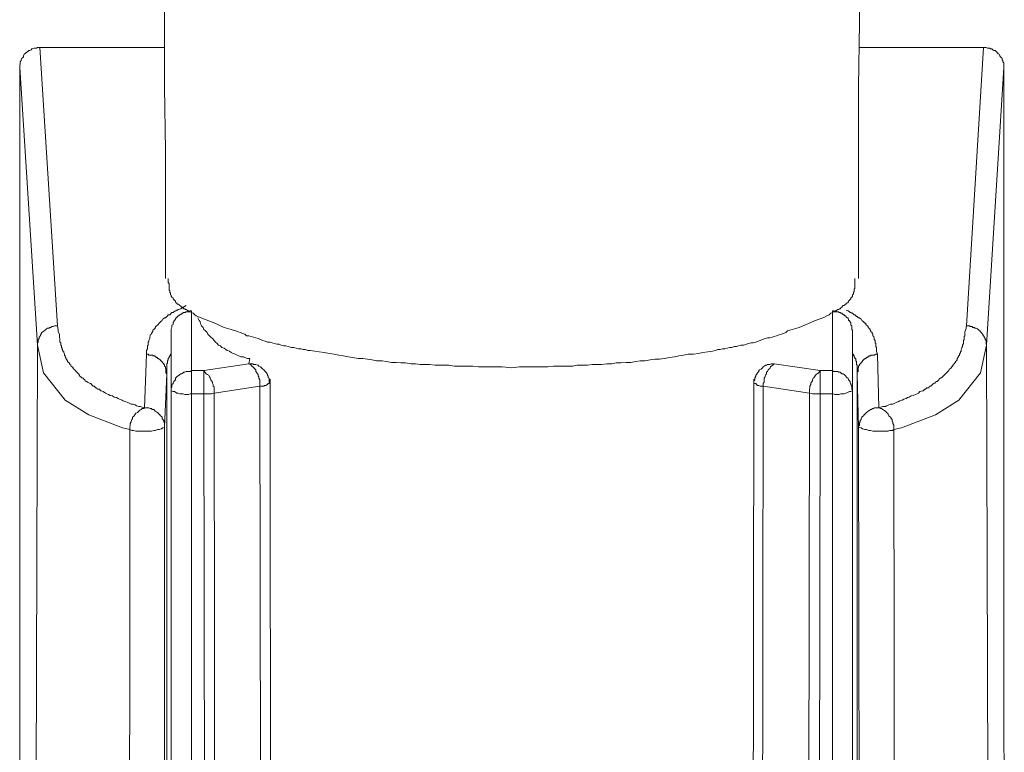
# Model space of a CAD drawing. Units: inches. Extents: x -407 to 771, y -716 to 122.
# Drawn here: x -88 to -52, y -164 to -136 of the extents above; entities that cross this region are included whole.
import ezdxf

# ---------------------------------------------------------------- set-up
doc = ezdxf.new("R2010")
doc.units = ezdxf.units.IN
doc.header["$MEASUREMENT"] = 0
doc.layers.add('图层 1', color=7, linetype='Continuous')

msp = doc.modelspace()

# ---------------------------------------------------------------- linework, layer by layer
at = {"layer": '图层 1', "color": 7, "lineweight": 9}
for points in [[(-82.761, -134.228), (-82.732, -136.583), (-82.732, -138.968), (-82.703, -141.313), (-82.703, -146.053)], [(-57.048, -134.228), (-57.048, -136.583), (-57.077, -138.968), (-57.077, -141.313), (-57.077, -146.053)], [(-87.345, -137.511), (-87.374, -137.511), (-87.433, -137.511), (-87.462, -137.526), (-87.531, -137.526), (-87.55, -137.526), (-87.609, -137.555), (-87.638, -137.555), (-87.658, -137.589), (-87.716, -137.619), (-87.746, -137.619), (-87.775, -137.648), (-87.804, -137.668), (-87.863, -137.702), (-87.892, -137.736), (-87.922, -137.756), (-87.941, -137.819), (-87.941, -137.853), (-87.98, -137.883), (-88.01, -137.902), (-88.039, -137.961), (-88.039, -137.985), (-88.068, -138.039), (-88.068, -138.068), (-88.068, -138.127), (-88.088, -138.156), (-88.088, -138.205), (-88.088, -138.244)], [(-82.732, -137.511), (-87.345, -137.511)], [(-86.69, -147.793), (-87.345, -137.511)], [(-87.345, -137.511), (-87.345, -137.511)], [(-82.732, -137.511), (-87.345, -137.511)], [(-52.464, -137.511), (-57.048, -137.511)], [(-52.464, -137.511), (-57.048, -137.511)], [(-53.09, -147.793), (-52.464, -137.511)], [(-51.712, -138.244), (-51.712, -138.205), (-51.712, -138.156), (-51.712, -138.127), (-51.712, -138.068), (-51.741, -138.039), (-51.741, -137.985), (-51.771, -137.961), (-51.771, -137.902), (-51.8, -137.883), (-51.829, -137.853), (-51.859, -137.819), (-51.878, -137.756), (-51.917, -137.736), (-51.947, -137.702), (-51.976, -137.668), (-52.005, -137.648), (-52.025, -137.619), (-52.083, -137.619), (-52.122, -137.589), (-52.152, -137.555), (-52.201, -137.555), (-52.23, -137.526), (-52.289, -137.526), (-52.318, -137.526), (-52.367, -137.511), (-52.396, -137.511), (-52.464, -137.511)], [(-52.464, -137.511), (-52.464, -137.511)], [(-88.088, -138.244), (-87.433, -148.516)], [(-88.088, -138.244), (-88.088, -188.938)], [(-51.712, -138.244), (-52.347, -148.516)], [(-51.692, -188.938), (-51.712, -138.244)], [(-81.422, -147.485), (-81.569, -147.431), (-81.618, -147.392), (-81.677, -147.333), (-81.735, -147.304), (-81.784, -147.275), (-81.823, -147.275), (-81.852, -147.245), (-81.882, -147.245), (-81.901, -147.216), (-81.94, -147.192), (-81.96, -147.192), (-81.989, -147.167), (-82.019, -147.167), (-82.048, -147.138), (-82.077, -147.109), (-82.107, -147.109), (-82.136, -147.074), (-82.165, -147.05), (-82.195, -147.016), (-82.224, -146.996), (-82.253, -146.996), (-82.282, -146.972), (-82.282, -146.942), (-82.312, -146.942), (-82.331, -146.913), (-82.331, -146.884), (-82.361, -146.854), (-82.39, -146.854), (-82.39, -146.825), (-82.419, -146.801), (-82.419, -146.767), (-82.458, -146.737), (-82.488, -146.703), (-82.488, -146.669), (-82.517, -146.654), (-82.517, -146.62), (-82.517, -146.591), (-82.537, -146.561), (-82.537, -146.527), (-82.537, -146.503), (-82.566, -146.483), (-82.566, -146.444), (-82.566, -146.424), (-82.566, -146.395), (-82.566, -146.366), (-82.566, -146.336), (-82.566, -146.307), (-82.566, -146.283), (-82.566, -146.253), (-82.566, -146.229), (-82.595, -146.2), (-82.595, -146.097), (-82.595, -146.053)], [(-58.368, -147.485), (-58.25, -147.431), (-58.162, -147.392), (-58.104, -147.333), (-58.045, -147.304), (-57.996, -147.275), (-57.957, -147.275), (-57.928, -147.245), (-57.908, -147.245), (-57.879, -147.216), (-57.84, -147.192), (-57.81, -147.192), (-57.791, -147.167), (-57.762, -147.167), (-57.732, -147.138), (-57.703, -147.109), (-57.674, -147.074), (-57.644, -147.05), (-57.615, -147.05), (-57.586, -147.016), (-57.556, -146.996), (-57.537, -146.996), (-57.537, -146.972), (-57.498, -146.942), (-57.468, -146.942), (-57.468, -146.913), (-57.449, -146.884), (-57.42, -146.854), (-57.39, -146.825), (-57.361, -146.801), (-57.361, -146.767), (-57.332, -146.737), (-57.302, -146.703), (-57.302, -146.669), (-57.302, -146.654), (-57.273, -146.62), (-57.273, -146.591), (-57.273, -146.561), (-57.244, -146.527), (-57.244, -146.503), (-57.244, -146.483), (-57.244, -146.444), (-57.214, -146.424), (-57.214, -146.395), (-57.214, -146.366), (-57.214, -146.336), (-57.214, -146.307), (-57.214, -146.283), (-57.214, -146.253), (-57.214, -146.229), (-57.214, -146.2), (-57.214, -146.097), (-57.214, -146.053)], [(-81.94, -147.05), (-82.077, -147.138), (-82.136, -147.167), (-82.224, -147.192), (-82.253, -147.216), (-82.282, -147.216), (-82.312, -147.245), (-82.331, -147.245), (-82.39, -147.275), (-82.419, -147.304), (-82.458, -147.304), (-82.488, -147.333), (-82.517, -147.363), (-82.537, -147.392), (-82.595, -147.392), (-82.625, -147.431), (-82.654, -147.451), (-82.683, -147.485), (-82.703, -147.5), (-82.732, -147.5), (-82.761, -147.529), (-82.8, -147.558), (-82.82, -147.597), (-82.849, -147.617), (-82.888, -147.646), (-82.908, -147.675), (-82.937, -147.705), (-82.967, -147.749), (-82.996, -147.768), (-83.025, -147.793), (-83.055, -147.817), (-83.074, -147.856), (-83.074, -147.881), (-83.103, -147.91), (-83.133, -147.934), (-83.162, -147.959), (-83.162, -148.017), (-83.191, -148.017), (-83.191, -148.047), (-83.221, -148.076), (-83.221, -148.105), (-83.26, -148.135), (-83.26, -148.164), (-83.279, -148.218), (-83.279, -148.242), (-83.279, -148.272), (-83.309, -148.34), (-83.309, -148.369), (-83.338, -148.399), (-83.338, -148.428), (-83.338, -148.482), (-83.338, -148.516), (-83.367, -148.535), (-83.367, -148.594), (-83.367, -148.623), (-83.367, -148.653), (-83.397, -148.711), (-83.397, -148.765), (-83.397, -148.848)], [(-82.488, -147.959), (-82.488, -147.934), (-82.488, -147.91), (-82.458, -147.856), (-82.458, -147.817), (-82.458, -147.793), (-82.458, -147.768), (-82.419, -147.749), (-82.419, -147.705), (-82.419, -147.675), (-82.39, -147.646), (-82.39, -147.617), (-82.361, -147.617), (-82.361, -147.597), (-82.331, -147.558), (-82.331, -147.529), (-82.312, -147.529), (-82.312, -147.5), (-82.282, -147.5), (-82.282, -147.485), (-82.253, -147.451), (-82.224, -147.431), (-82.195, -147.431), (-82.195, -147.392), (-82.165, -147.392), (-82.136, -147.363), (-82.107, -147.363), (-82.077, -147.333), (-82.048, -147.333), (-82.048, -147.304), (-82.019, -147.304), (-81.989, -147.304), (-81.96, -147.304), (-81.96, -147.275), (-81.94, -147.275), (-81.901, -147.275), (-81.882, -147.275), (-81.852, -147.275), (-81.784, -147.245), (-81.735, -147.245)], [(-81.735, -149.454), (-81.735, -147.245)], [(-58.045, -149.454), (-58.045, -147.245)], [(-57.302, -147.959), (-57.332, -147.934), (-57.332, -147.91), (-57.332, -147.856), (-57.332, -147.817), (-57.332, -147.793), (-57.361, -147.768), (-57.361, -147.749), (-57.361, -147.705), (-57.361, -147.675), (-57.39, -147.675), (-57.39, -147.646), (-57.42, -147.617), (-57.42, -147.597), (-57.449, -147.597), (-57.449, -147.558), (-57.468, -147.529), (-57.468, -147.5), (-57.498, -147.5), (-57.498, -147.485), (-57.537, -147.485), (-57.537, -147.451), (-57.556, -147.451), (-57.556, -147.431), (-57.586, -147.431), (-57.615, -147.392), (-57.644, -147.392), (-57.644, -147.363), (-57.674, -147.363), (-57.703, -147.333), (-57.732, -147.333), (-57.762, -147.304), (-57.791, -147.304), (-57.81, -147.304), (-57.81, -147.275), (-57.84, -147.275), (-57.879, -147.275), (-57.908, -147.275), (-57.957, -147.275), (-57.996, -147.245), (-58.045, -147.245)], [(-57.537, -147.216), (-57.468, -147.245), (-57.42, -147.275), (-57.39, -147.304), (-57.361, -147.304), (-57.332, -147.333), (-57.302, -147.333), (-57.273, -147.363), (-57.244, -147.392), (-57.214, -147.392), (-57.185, -147.431), (-57.156, -147.451), (-57.126, -147.451), (-57.097, -147.485), (-57.077, -147.5), (-57.048, -147.5), (-57.019, -147.529), (-56.989, -147.558), (-56.96, -147.597), (-56.931, -147.617), (-56.892, -147.646), (-56.872, -147.675), (-56.843, -147.705), (-56.814, -147.705), (-56.814, -147.749), (-56.784, -147.768), (-56.755, -147.793), (-56.726, -147.817), (-56.726, -147.856), (-56.696, -147.881), (-56.667, -147.91), (-56.667, -147.934), (-56.638, -147.959), (-56.638, -147.988), (-56.608, -148.017), (-56.579, -148.047), (-56.579, -148.076), (-56.55, -148.105), (-56.55, -148.135), (-56.55, -148.164), (-56.52, -148.193), (-56.52, -148.218), (-56.501, -148.242), (-56.501, -148.272), (-56.501, -148.306), (-56.472, -148.34), (-56.472, -148.369), (-56.472, -148.399), (-56.472, -148.428), (-56.442, -148.457), (-56.442, -148.516), (-56.442, -148.535), (-56.442, -148.565), (-56.413, -148.594), (-56.413, -148.653), (-56.413, -148.741), (-56.374, -148.848)], [(-81.501, -147.5), (-81.452, -147.597), (-81.422, -147.646), (-81.393, -147.749), (-81.364, -147.793), (-81.305, -147.856), (-81.276, -147.934), (-81.217, -147.988), (-81.159, -148.047), (-81.129, -148.105), (-81.071, -148.164), (-81.022, -148.218), (-80.963, -148.272), (-80.904, -148.34), (-80.846, -148.399), (-80.787, -148.457), (-80.738, -148.516), (-80.67, -148.535), (-80.621, -148.594), (-80.533, -148.623), (-80.474, -148.677), (-80.416, -148.711), (-80.328, -148.741), (-80.269, -148.79), (-80.191, -148.819), (-80.123, -148.848), (-80.044, -148.878), (-79.986, -148.907), (-79.908, -148.941), (-79.82, -148.941), (-79.761, -148.97), (-79.673, -149.005), (-79.585, -149.005)], [(-81.422, -147.485), (-81.1, -147.617), (-80.934, -147.675), (-80.758, -147.749), (-80.621, -147.817), (-80.533, -147.856), (-80.445, -147.881), (-80.357, -147.91), (-80.269, -147.934), (-80.191, -147.959), (-80.103, -147.988), (-80.015, -148.017), (-79.927, -148.047), (-79.849, -148.076), (-79.761, -148.105), (-79.702, -148.164), (-79.614, -148.164), (-79.536, -148.193), (-79.448, -148.218), (-79.36, -148.242), (-79.272, -148.272), (-79.184, -148.306), (-79.096, -148.34), (-79.008, -148.369), (-78.93, -148.399), (-78.833, -148.399), (-78.754, -148.428), (-78.666, -148.457), (-78.578, -148.482), (-78.5, -148.482), (-78.422, -148.516), (-78.334, -148.535), (-78.246, -148.535), (-78.158, -148.565), (-78.041, -148.594), (-77.953, -148.594), (-77.865, -148.623), (-77.777, -148.653), (-77.689, -148.653), (-77.611, -148.677), (-77.523, -148.677), (-77.435, -148.711), (-77.347, -148.711), (-77.181, -148.741), (-77.015, -148.765), (-76.839, -148.79), (-76.634, -148.819), (-76.458, -148.848), (-76.292, -148.878), (-76.125, -148.907), (-75.949, -148.941), (-75.774, -148.97), (-75.578, -149.005), (-75.402, -149.005), (-75.226, -149.029), (-75.06, -149.058), (-74.894, -149.093), (-74.689, -149.093), (-74.523, -149.112), (-74.347, -149.151), (-74.171, -149.151), (-73.995, -149.171), (-73.829, -149.171), (-73.623, -149.2), (-73.457, -149.2), (-73.281, -149.224), (-73.115, -149.224), (-72.939, -149.224), (-72.734, -149.254), (-72.578, -149.254), (-72.402, -149.254), (-72.226, -149.254), (-72.021, -149.288), (-71.845, -149.288), (-71.679, -149.288), (-71.503, -149.288), (-71.337, -149.288), (-71.131, -149.312), (-70.975, -149.312), (-70.623, -149.312), (-70.252, -149.312)], [(-58.368, -147.485), (-58.71, -147.617), (-58.846, -147.675), (-59.022, -147.749), (-59.188, -147.817), (-59.276, -147.856), (-59.364, -147.881), (-59.452, -147.91), (-59.531, -147.934), (-59.618, -147.959), (-59.706, -147.988), (-59.765, -148.047), (-59.853, -148.076), (-59.931, -148.105), (-60.019, -148.135), (-60.107, -148.164), (-60.195, -148.193), (-60.273, -148.218), (-60.361, -148.242), (-60.449, -148.242), (-60.537, -148.272), (-60.625, -148.306), (-60.713, -148.34), (-60.791, -148.369), (-60.879, -148.399), (-60.977, -148.428), (-61.055, -148.428), (-61.143, -148.457), (-61.221, -148.482), (-61.319, -148.516), (-61.427, -148.516), (-61.514, -148.535), (-61.593, -148.565), (-61.681, -148.565), (-61.769, -148.594), (-61.847, -148.594), (-61.935, -148.623), (-62.023, -148.653), (-62.111, -148.653), (-62.199, -148.677), (-62.277, -148.677), (-62.365, -148.711), (-62.482, -148.741), (-62.648, -148.765), (-62.834, -148.79), (-63, -148.819), (-63.176, -148.848), (-63.381, -148.848), (-63.547, -148.878), (-63.723, -148.907), (-63.889, -148.941), (-64.055, -148.97), (-64.261, -149.005), (-64.437, -149.029), (-64.613, -149.029), (-64.779, -149.058), (-64.974, -149.093), (-65.15, -149.093), (-65.316, -149.112), (-65.492, -149.151), (-65.668, -149.151), (-65.864, -149.171), (-66.039, -149.171), (-66.206, -149.2), (-66.382, -149.2), (-66.577, -149.224), (-66.753, -149.224), (-66.919, -149.224), (-67.105, -149.254), (-67.3, -149.254), (-67.476, -149.254), (-67.642, -149.288), (-67.818, -149.288), (-68.014, -149.288), (-68.18, -149.288), (-68.356, -149.288), (-68.561, -149.312), (-68.903, -149.312), (-69.274, -149.312), (-69.616, -149.312)], [(-86.69, -147.793), (-86.72, -147.793), (-86.778, -147.793), (-86.798, -147.793), (-86.856, -147.817), (-86.886, -147.817), (-86.944, -147.856), (-86.974, -147.856), (-87.003, -147.881), (-87.062, -147.881), (-87.091, -147.91), (-87.12, -147.934), (-87.15, -147.959), (-87.179, -147.988), (-87.237, -148.017), (-87.267, -148.047), (-87.296, -148.076), (-87.296, -148.105), (-87.325, -148.164), (-87.345, -148.193), (-87.374, -148.218), (-87.374, -148.272), (-87.404, -148.306), (-87.404, -148.34), (-87.404, -148.399), (-87.433, -148.428), (-87.433, -148.482), (-87.433, -148.516)], [(-83.475, -150.832), (-83.631, -150.783), (-83.68, -150.783), (-83.768, -150.754), (-83.817, -150.72), (-83.915, -150.695), (-83.973, -150.695), (-84.022, -150.666), (-84.11, -150.627), (-84.169, -150.607), (-84.257, -150.568), (-84.306, -150.544), (-84.393, -150.515), (-84.452, -150.48), (-84.511, -150.451), (-84.599, -150.431), (-84.657, -150.392), (-84.745, -150.373), (-84.804, -150.343), (-84.863, -150.314), (-84.921, -150.285), (-84.999, -150.226), (-85.058, -150.197), (-85.087, -150.197), (-85.117, -150.172), (-85.136, -150.143), (-85.205, -150.143), (-85.234, -150.119), (-85.254, -150.089), (-85.283, -150.089), (-85.312, -150.06), (-85.341, -150.031), (-85.371, -150.031), (-85.4, -150.001), (-85.429, -149.972), (-85.459, -149.933), (-85.488, -149.933), (-85.508, -149.913), (-85.576, -149.884), (-85.605, -149.855), (-85.625, -149.855), (-85.664, -149.826), (-85.684, -149.796), (-85.713, -149.767), (-85.742, -149.738), (-85.772, -149.718), (-85.801, -149.718), (-85.83, -149.689), (-85.859, -149.659), (-85.889, -149.625), (-85.889, -149.596), (-85.918, -149.571), (-85.947, -149.542), (-85.977, -149.508), (-86.006, -149.483), (-86.035, -149.454), (-86.055, -149.425), (-86.084, -149.4), (-86.114, -149.376), (-86.114, -149.347), (-86.143, -149.312), (-86.182, -149.288), (-86.202, -149.254), (-86.231, -149.224), (-86.231, -149.2), (-86.26, -149.171), (-86.289, -149.151), (-86.319, -149.112), (-86.319, -149.093), (-86.348, -149.058), (-86.377, -149.005), (-86.377, -148.97), (-86.407, -148.941), (-86.407, -148.907), (-86.426, -148.878), (-86.426, -148.848), (-86.456, -148.79), (-86.456, -148.765), (-86.495, -148.741), (-86.495, -148.711), (-86.514, -148.677), (-86.514, -148.623), (-86.544, -148.594), (-86.544, -148.565), (-86.544, -148.535), (-86.573, -148.516), (-86.573, -148.457), (-86.573, -148.428), (-86.602, -148.399), (-86.602, -148.34), (-86.602, -148.306), (-86.602, -148.272), (-86.622, -148.242), (-86.622, -148.193), (-86.622, -148.164), (-86.622, -148.105), (-86.661, -148.017), (-86.661, -147.934), (-86.69, -147.793)], [(-82.488, -147.959), (-82.488, -150.197)], [(-57.302, -147.959), (-57.302, -150.197)], [(-56.335, -150.832), (-56.178, -150.783), (-56.09, -150.783), (-56.041, -150.754), (-55.963, -150.72), (-55.895, -150.695), (-55.807, -150.695), (-55.758, -150.666), (-55.67, -150.627), (-55.611, -150.607), (-55.553, -150.568), (-55.465, -150.544), (-55.406, -150.515), (-55.318, -150.48), (-55.269, -150.451), (-55.211, -150.431), (-55.133, -150.392), (-55.064, -150.373), (-54.976, -150.343), (-54.918, -150.314), (-54.869, -150.285), (-54.81, -150.226), (-54.722, -150.197), (-54.693, -150.197), (-54.663, -150.172), (-54.634, -150.143), (-54.605, -150.143), (-54.585, -150.119), (-54.556, -150.089), (-54.488, -150.089), (-54.468, -150.06), (-54.439, -150.031), (-54.409, -150.031), (-54.38, -150.001), (-54.351, -149.972), (-54.312, -149.933), (-54.292, -149.933), (-54.263, -149.913), (-54.233, -149.884), (-54.204, -149.855), (-54.175, -149.855), (-54.145, -149.826), (-54.116, -149.796), (-54.097, -149.767), (-54.067, -149.738), (-54.038, -149.718), (-54.009, -149.718), (-53.979, -149.689), (-53.95, -149.659), (-53.921, -149.625), (-53.891, -149.596), (-53.862, -149.571), (-53.833, -149.542), (-53.803, -149.508), (-53.774, -149.483), (-53.745, -149.454), (-53.725, -149.425), (-53.725, -149.4), (-53.686, -149.376), (-53.657, -149.347), (-53.637, -149.312), (-53.608, -149.288), (-53.579, -149.254), (-53.579, -149.224), (-53.549, -149.2), (-53.52, -149.171), (-53.491, -149.151), (-53.491, -149.112), (-53.461, -149.093), (-53.432, -149.058), (-53.432, -149.005), (-53.403, -148.97), (-53.403, -148.941), (-53.373, -148.907), (-53.344, -148.878), (-53.344, -148.848), (-53.315, -148.79), (-53.315, -148.765), (-53.285, -148.741), (-53.285, -148.711), (-53.285, -148.677), (-53.266, -148.623), (-53.266, -148.594), (-53.237, -148.565), (-53.237, -148.535), (-53.237, -148.516), (-53.197, -148.457), (-53.197, -148.428), (-53.197, -148.399), (-53.197, -148.34), (-53.178, -148.306), (-53.178, -148.272), (-53.178, -148.242), (-53.178, -148.193), (-53.149, -148.164), (-53.149, -148.105), (-53.149, -148.017), (-53.119, -147.934), (-53.09, -147.793)], [(-52.347, -148.516), (-52.367, -148.482), (-52.367, -148.428), (-52.367, -148.399), (-52.367, -148.34), (-52.396, -148.306), (-52.396, -148.272), (-52.435, -148.218), (-52.435, -148.193), (-52.464, -148.164), (-52.494, -148.105), (-52.513, -148.076), (-52.543, -148.047), (-52.572, -148.017), (-52.601, -147.988), (-52.631, -147.959), (-52.66, -147.934), (-52.689, -147.91), (-52.738, -147.881), (-52.777, -147.881), (-52.807, -147.856), (-52.855, -147.856), (-52.885, -147.817), (-52.953, -147.817), (-52.982, -147.793), (-53.002, -147.793), (-53.061, -147.793), (-53.09, -147.793)], [(-87.55, -188.391), (-87.433, -148.516)], [(-84.022, -151.634), (-84.286, -151.575), (-85.537, -151.086), (-86.407, -150.544), (-87.208, -149.542), (-87.433, -148.516)], [(-83.397, -148.848), (-83.475, -150.832)], [(-83.397, -148.848), (-83.338, -148.848), (-83.309, -148.878), (-83.26, -148.878), (-83.221, -148.878), (-83.191, -148.878), (-83.162, -148.878), (-83.162, -148.907), (-83.133, -148.907), (-83.103, -148.907), (-83.074, -148.907), (-83.074, -148.941), (-83.055, -148.941), (-83.025, -148.97), (-82.996, -148.97), (-82.996, -149.005), (-82.967, -149.005), (-82.937, -149.029), (-82.908, -149.029), (-82.908, -149.058), (-82.888, -149.058), (-82.888, -149.093), (-82.849, -149.093), (-82.849, -149.112), (-82.82, -149.112), (-82.82, -149.151), (-82.8, -149.171), (-82.761, -149.2), (-82.761, -149.224), (-82.732, -149.224), (-82.732, -149.254), (-82.732, -149.288), (-82.703, -149.312), (-82.703, -149.347), (-82.703, -149.376), (-82.683, -149.376), (-82.683, -149.4), (-82.683, -149.425), (-82.683, -149.483), (-82.683, -149.508), (-82.683, -149.542), (-82.654, -149.571)], [(-82.654, -149.571), (-82.654, -149.508), (-82.654, -149.483), (-82.654, -149.425), (-82.654, -149.376), (-82.654, -149.347), (-82.654, -149.312), (-82.654, -149.288), (-82.654, -149.254), (-82.654, -149.224), (-82.654, -149.2), (-82.625, -149.171), (-82.625, -149.151), (-82.625, -149.112), (-82.625, -149.093), (-82.595, -149.058), (-82.595, -149.029), (-82.595, -149.005), (-82.566, -148.97), (-82.566, -148.941), (-82.537, -148.907), (-82.517, -148.878), (-82.517, -148.848), (-82.488, -148.848), (-82.488, -148.819)], [(-57.126, -149.571), (-57.126, -149.508), (-57.126, -149.483), (-57.126, -149.425), (-57.126, -149.376), (-57.126, -149.347), (-57.126, -149.312), (-57.126, -149.288), (-57.126, -149.254), (-57.156, -149.224), (-57.156, -149.2), (-57.156, -149.171), (-57.156, -149.151), (-57.156, -149.112), (-57.185, -149.093), (-57.185, -149.058), (-57.185, -149.029), (-57.185, -149.005), (-57.214, -149.005), (-57.214, -148.97), (-57.244, -148.941), (-57.244, -148.907), (-57.273, -148.878), (-57.273, -148.848), (-57.302, -148.848), (-57.302, -148.819)], [(-56.374, -148.848), (-56.442, -148.848), (-56.501, -148.878), (-56.52, -148.878), (-56.55, -148.878), (-56.579, -148.878), (-56.608, -148.878), (-56.638, -148.907), (-56.667, -148.907), (-56.696, -148.907), (-56.696, -148.941), (-56.726, -148.941), (-56.755, -148.941), (-56.755, -148.97), (-56.784, -148.97), (-56.814, -149.005), (-56.843, -149.005), (-56.843, -149.029), (-56.872, -149.029), (-56.892, -149.058), (-56.931, -149.093), (-56.931, -149.112), (-56.96, -149.112), (-56.96, -149.151), (-56.989, -149.151), (-56.989, -149.171), (-57.019, -149.2), (-57.048, -149.224), (-57.048, -149.254), (-57.077, -149.288), (-57.077, -149.312), (-57.077, -149.347), (-57.097, -149.347), (-57.097, -149.376), (-57.097, -149.4), (-57.097, -149.425), (-57.097, -149.483), (-57.126, -149.508), (-57.126, -149.542), (-57.126, -149.571)], [(-56.374, -148.848), (-56.335, -150.832)], [(-55.778, -151.634), (-55.494, -151.575), (-54.233, -151.086), (-53.373, -150.544), (-52.572, -149.542), (-52.347, -148.516)], [(-52.23, -188.391), (-52.347, -148.516)], [(-79.614, -149.2), (-81.276, -149.454)], [(-79.585, -149.005), (-79.614, -149.2)], [(-79.214, -150.031), (-79.214, -149.972), (-79.214, -149.933), (-79.214, -149.884), (-79.214, -149.826), (-79.214, -149.796), (-79.243, -149.738), (-79.243, -149.689), (-79.272, -149.659), (-79.272, -149.596), (-79.302, -149.571), (-79.331, -149.508), (-79.36, -149.483), (-79.36, -149.425), (-79.38, -149.4), (-79.409, -149.376), (-79.468, -149.312), (-79.507, -149.288), (-79.536, -149.254), (-79.556, -149.224), (-79.614, -149.2)], [(-78.833, -149.913), (-78.872, -149.884), (-78.872, -149.826), (-78.872, -149.796), (-78.872, -149.738), (-78.901, -149.718), (-78.901, -149.659), (-78.93, -149.625), (-78.93, -149.596), (-78.96, -149.542), (-78.989, -149.508), (-79.008, -149.483), (-79.038, -149.454), (-79.067, -149.425), (-79.096, -149.4), (-79.126, -149.376), (-79.155, -149.347), (-79.184, -149.312), (-79.243, -149.288), (-79.272, -149.254), (-79.302, -149.254), (-79.36, -149.224), (-79.38, -149.224), (-79.448, -149.224), (-79.468, -149.2), (-79.536, -149.2), (-79.556, -149.2), (-79.614, -149.2)], [(-60.195, -149.2), (-60.224, -149.2), (-60.273, -149.2), (-60.312, -149.2), (-60.361, -149.224), (-60.391, -149.224), (-60.449, -149.224), (-60.479, -149.254), (-60.508, -149.254), (-60.566, -149.288), (-60.606, -149.312), (-60.625, -149.347), (-60.654, -149.376), (-60.684, -149.4), (-60.742, -149.425), (-60.772, -149.454), (-60.772, -149.483), (-60.791, -149.508), (-60.821, -149.542), (-60.85, -149.596), (-60.879, -149.625), (-60.879, -149.659), (-60.918, -149.718), (-60.918, -149.738), (-60.918, -149.796), (-60.948, -149.826), (-60.948, -149.884), (-60.948, -149.913)], [(-60.195, -149.2), (-60.224, -149.224), (-60.244, -149.254), (-60.312, -149.288), (-60.332, -149.312), (-60.361, -149.376), (-60.391, -149.4), (-60.42, -149.425), (-60.449, -149.483), (-60.479, -149.508), (-60.479, -149.571), (-60.508, -149.596), (-60.537, -149.659), (-60.537, -149.689), (-60.566, -149.738), (-60.566, -149.796), (-60.566, -149.826), (-60.566, -149.884), (-60.606, -149.933), (-60.606, -149.972), (-60.606, -150.031)], [(-60.195, -149.2), (-58.504, -149.454)], [(-82.732, -151.55), (-82.654, -149.571)], [(-82.654, -149.571), (-82.654, -188.361)], [(-82.654, -149.571), (-82.654, -162.667), (-82.654, -169.245), (-82.654, -175.773)], [(-81.735, -149.454), (-81.765, -149.483), (-81.823, -149.483), (-81.852, -149.483), (-81.901, -149.483), (-81.94, -149.483), (-81.989, -149.508), (-82.019, -149.508), (-82.048, -149.542), (-82.107, -149.571), (-82.136, -149.571), (-82.165, -149.596), (-82.195, -149.625), (-82.253, -149.659), (-82.282, -149.689), (-82.312, -149.718), (-82.331, -149.738), (-82.331, -149.796), (-82.361, -149.826), (-82.39, -149.855), (-82.419, -149.913), (-82.419, -149.933), (-82.458, -149.972), (-82.458, -150.031), (-82.458, -150.06), (-82.488, -150.119), (-82.488, -150.143), (-82.488, -150.197)], [(-81.276, -149.454), (-81.735, -149.454)], [(-81.735, -150.314), (-81.735, -149.454)], [(-81.276, -150.314), (-81.276, -149.454)], [(-80.904, -150.285), (-80.904, -150.246), (-80.904, -150.197), (-80.904, -150.143), (-80.904, -150.119), (-80.904, -150.06), (-80.934, -150.031), (-80.934, -149.972), (-80.963, -149.913), (-80.963, -149.884), (-80.992, -149.826), (-81.022, -149.796), (-81.041, -149.738), (-81.041, -149.718), (-81.071, -149.689), (-81.1, -149.625), (-81.159, -149.596), (-81.198, -149.571), (-81.217, -149.542), (-81.247, -149.508), (-81.276, -149.454)], [(-70.252, -149.312), (-69.9, -149.347)], [(-69.616, -149.312), (-69.9, -149.347)], [(-58.504, -149.454), (-58.534, -149.508), (-58.563, -149.542), (-58.612, -149.571), (-58.641, -149.596), (-58.67, -149.625), (-58.71, -149.689), (-58.739, -149.718), (-58.758, -149.738), (-58.788, -149.796), (-58.788, -149.826), (-58.817, -149.884), (-58.846, -149.913), (-58.846, -149.972), (-58.876, -150.031), (-58.876, -150.06), (-58.876, -150.119), (-58.895, -150.143), (-58.895, -150.197), (-58.895, -150.246), (-58.895, -150.285)], [(-58.504, -150.314), (-58.504, -149.454)], [(-58.504, -149.454), (-58.045, -149.454)], [(-58.045, -150.314), (-58.045, -149.454)], [(-57.302, -150.197), (-57.332, -150.143), (-57.332, -150.119), (-57.332, -150.06), (-57.332, -150.031), (-57.361, -149.972), (-57.361, -149.933), (-57.39, -149.913), (-57.39, -149.855), (-57.42, -149.826), (-57.449, -149.796), (-57.468, -149.738), (-57.498, -149.718), (-57.537, -149.689), (-57.556, -149.659), (-57.586, -149.625), (-57.615, -149.596), (-57.644, -149.571), (-57.703, -149.571), (-57.732, -149.542), (-57.762, -149.508), (-57.81, -149.508), (-57.84, -149.483), (-57.908, -149.483), (-57.928, -149.483), (-57.996, -149.483), (-58.016, -149.483), (-58.045, -149.454)], [(-57.077, -151.55), (-57.126, -149.571)], [(-57.126, -149.571), (-57.126, -188.361)], [(-57.126, -149.571), (-57.126, -162.667), (-57.126, -169.245), (-57.126, -175.773)], [(-79.214, -150.031), (-79.184, -150.031), (-79.126, -150.031), (-79.096, -150.031), (-79.067, -150.031), (-79.038, -150.001), (-79.008, -150.001), (-78.989, -150.001), (-78.93, -149.972), (-78.901, -149.933), (-78.872, -149.933), (-78.833, -149.913)], [(-78.833, -149.913), (-78.833, -149.767)], [(-78.803, -186.211), (-78.833, -149.913)], [(-60.996, -186.211), (-60.948, -149.913)], [(-60.948, -149.913), (-60.948, -149.767)], [(-60.948, -149.913), (-60.918, -149.933), (-60.879, -149.933), (-60.85, -149.972), (-60.821, -150.001), (-60.791, -150.001), (-60.772, -150.001), (-60.713, -150.031), (-60.684, -150.031), (-60.654, -150.031), (-60.625, -150.031), (-60.606, -150.031)], [(-82.488, -150.197), (-82.419, -150.226), (-82.361, -150.226), (-82.331, -150.246), (-82.282, -150.285), (-82.224, -150.285), (-82.165, -150.314), (-82.107, -150.314), (-82.048, -150.314), (-81.989, -150.343), (-81.94, -150.343), (-81.901, -150.343), (-81.852, -150.343), (-81.784, -150.314), (-81.735, -150.314)], [(-82.488, -150.197), (-82.488, -187.965)], [(-81.276, -150.314), (-81.198, -150.314), (-81.1, -150.314), (-80.992, -150.314), (-80.904, -150.285)], [(-80.904, -150.285), (-79.214, -150.031)], [(-80.846, -188.068), (-80.904, -150.285)], [(-79.214, -150.031), (-79.155, -186.319)], [(-60.606, -150.031), (-60.654, -186.319)], [(-58.895, -150.285), (-60.606, -150.031)], [(-58.954, -188.068), (-58.895, -150.285)], [(-58.895, -150.285), (-58.788, -150.314), (-58.71, -150.314), (-58.583, -150.314), (-58.504, -150.314)], [(-58.045, -150.314), (-58.016, -150.314), (-57.957, -150.343), (-57.908, -150.343), (-57.84, -150.343), (-57.791, -150.343), (-57.732, -150.314), (-57.674, -150.314), (-57.615, -150.314), (-57.556, -150.285), (-57.537, -150.285), (-57.468, -150.246), (-57.42, -150.226), (-57.361, -150.226), (-57.302, -150.197)], [(-57.302, -150.197), (-57.302, -187.965)], [(-81.735, -150.314), (-81.276, -150.314)], [(-81.735, -188.068), (-81.735, -150.314)], [(-81.276, -150.314), (-81.217, -188.068)], [(-58.504, -150.314), (-58.563, -188.068)], [(-58.045, -150.314), (-58.504, -150.314)], [(-58.045, -188.068), (-58.045, -150.314)], [(-83.475, -150.832), (-83.504, -150.861), (-83.563, -150.861), (-83.602, -150.891), (-83.651, -150.92), (-83.68, -150.949), (-83.709, -150.974), (-83.739, -151.003), (-83.797, -151.028), (-83.817, -151.067), (-83.856, -151.125), (-83.876, -151.145), (-83.915, -151.174), (-83.915, -151.233), (-83.944, -151.267), (-83.973, -151.331), (-83.973, -151.35), (-84.003, -151.409), (-84.003, -151.467), (-84.003, -151.497), (-84.022, -151.55), (-84.022, -151.575), (-84.022, -151.634)], [(-82.732, -151.55), (-82.732, -151.526), (-82.732, -151.467), (-82.732, -151.443), (-82.732, -151.384), (-82.761, -151.35), (-82.761, -151.301), (-82.8, -151.267), (-82.82, -151.233), (-82.82, -151.174), (-82.849, -151.145), (-82.888, -151.125), (-82.908, -151.086), (-82.937, -151.067), (-82.967, -151.028), (-82.996, -151.003), (-83.025, -150.974), (-83.074, -150.949), (-83.103, -150.92), (-83.133, -150.891), (-83.191, -150.891), (-83.221, -150.861), (-83.26, -150.861), (-83.309, -150.832), (-83.338, -150.832), (-83.397, -150.832), (-83.426, -150.832), (-83.475, -150.832)], [(-56.335, -150.832), (-56.354, -150.832), (-56.413, -150.832), (-56.442, -150.832), (-56.501, -150.832), (-56.52, -150.861), (-56.55, -150.861), (-56.608, -150.891), (-56.638, -150.891), (-56.667, -150.92), (-56.726, -150.949), (-56.755, -150.974), (-56.784, -151.003), (-56.814, -151.028), (-56.843, -151.067), (-56.872, -151.086), (-56.892, -151.125), (-56.931, -151.145), (-56.96, -151.174), (-56.989, -151.233), (-56.989, -151.267), (-57.019, -151.301), (-57.019, -151.35), (-57.048, -151.384), (-57.048, -151.443), (-57.048, -151.467), (-57.077, -151.526), (-57.077, -151.55)], [(-55.778, -151.634), (-55.778, -151.575), (-55.778, -151.55), (-55.778, -151.497), (-55.778, -151.467), (-55.807, -151.409), (-55.807, -151.35), (-55.836, -151.331), (-55.836, -151.267), (-55.866, -151.233), (-55.895, -151.174), (-55.934, -151.145), (-55.963, -151.125), (-55.983, -151.067), (-56.012, -151.028), (-56.041, -151.003), (-56.061, -150.974), (-56.09, -150.949), (-56.149, -150.92), (-56.178, -150.891), (-56.237, -150.861), (-56.266, -150.861), (-56.335, -150.832)], [(-84.022, -151.634), (-84.022, -153.1), (-84.022, -158.998), (-84.051, -182.541), (-84.051, -188.273)], [(-84.022, -151.634), (-83.944, -151.663), (-83.876, -151.663), (-83.797, -151.692), (-83.739, -151.692), (-83.651, -151.692), (-83.602, -151.692), (-83.504, -151.692), (-83.445, -151.692), (-83.367, -151.692), (-83.279, -151.692), (-83.221, -151.692), (-83.133, -151.663), (-83.074, -151.663), (-82.996, -151.634), (-82.937, -151.634), (-82.849, -151.604), (-82.8, -151.575), (-82.732, -151.55)], [(-82.761, -188.185), (-82.732, -172.499), (-82.732, -151.55)], [(-57.077, -151.55), (-56.989, -151.575), (-56.931, -151.604), (-56.843, -151.634), (-56.784, -151.634), (-56.696, -151.663), (-56.638, -151.663), (-56.55, -151.692), (-56.501, -151.692), (-56.413, -151.692), (-56.354, -151.692), (-56.266, -151.692), (-56.217, -151.692), (-56.129, -151.692), (-56.061, -151.692), (-55.983, -151.692), (-55.934, -151.663), (-55.836, -151.663), (-55.778, -151.634)], [(-57.048, -188.185), (-57.048, -172.499), (-57.077, -151.55)], [(-55.778, -151.634), (-55.778, -153.1), (-55.758, -158.998), (-55.758, -182.541), (-55.758, -188.273)]]:
    msp.add_lwpolyline(points, dxfattribs=at)

doc.saveas('drawing.dxf')
